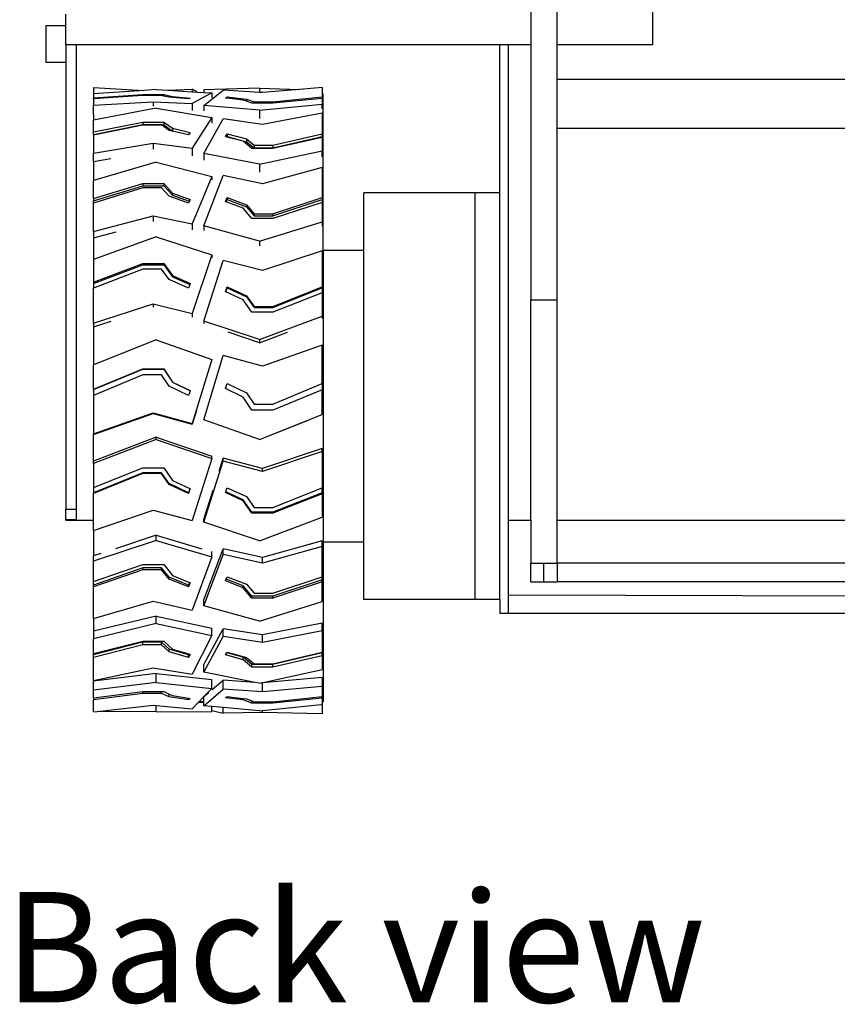
# Model space of a CAD drawing. Units: millimetres. Extents: x -3813 to 44167, y 13855 to 49910.
# Drawn here: x -3806 to 156, y 13855 to 18628 of the extents above; entities that cross this region are included whole.
import ezdxf

# ---------------------------------------------------------------- set-up
doc = ezdxf.new("R2010")
doc.units = ezdxf.units.MM
doc.layers.add('Edges', color=7, linetype='Continuous')
doc.styles.get("Standard").update_dxf_attribs({"font": 'verdana.ttf'})

# ---------------------------------------------------------------- blocks, each defined once
blk = doc.blocks.new('genie scissor lift bk')
at = {"layer": 'Edges'}
for p, q in [((-1549.6, -5864.9), (-1549.6, -6564.9)), ((-1421.5, -6564.9), (-1421.5, -5864.9)), ((-959.5, -5925.3), (-959.5, -6564.9)), ((-3804.5, -6414.9), (-3804.5, -6469.7)), ((-3897.7, -6649.7), (-3897.7, -6469.7)), ((-3897.7, -6469.7), (-3804.5, -6469.7)), ((-3804.5, -6469.7), (-3804.5, -6564.9)), ((-3801.7, -6564.9), (-3804.5, -6564.9)), ((-3751.7, -6564.9), (-3801.7, -6564.9)), ((-3801.7, -6564.9), (-3801.7, -6649.7)), ((-3751.7, -6564.9), (-3751.7, -8815.7)), ((-1698.8, -6564.9), (-3751.7, -6564.9)), ((-1698.8, -7281.7), (-1698.8, -6564.9)), ((-1658.6, -6564.9), (-1698.8, -6564.9)), ((-1658.6, -6564.9), (-1658.6, -8867.7)), ((-1549.6, -6564.9), (-1658.6, -6564.9)), ((-1549.6, -6564.9), (-1549.6, -7800.7)), ((-959.5, -6564.9), (-1421.5, -6564.9)), ((-1421.5, -6732), (-1421.5, -6564.9)), ((-3801.7, -6649.7), (-3897.7, -6649.7)), ((-3801.7, -6649.7), (-3801.7, -8815.7)), ((-3668.8, -6771), (-3424, -6784.9)), ((-3668.8, -6771), (-3668.8, -6801.1)), ((-2863.8, -6774.2), (-3133.3, -6782.5)), ((-2863.8, -6774.2), (-2670.5, -6780.9)), ((-2863.8, -6774.2), (-2863.8, -6795.1)), ((-2560.1, -6771.5), (-2670.5, -6780.9)), ((-2560.1, -6771.5), (-2560.1, -6801.6)), ((1722.2, -6732), (-1421.5, -6732)), ((-1421.5, -6969.1), (-1421.5, -6732)), ((-3424, -6784.9), (-3668.8, -6801.1)), ((-3668.8, -6801.1), (-3668.8, -6821.1)), ((-3668.8, -6821.1), (-3429.1, -6804.5)), ((-3429.6, -6809.5), (-3668.8, -6826.2)), ((-3668.8, -6826.2), (-3668.8, -6821.1)), ((-3429.1, -6809.5), (-3429.6, -6809.5)), ((-3429.1, -6804.5), (-3429.1, -6809.5)), ((-3429.1, -6804.5), (-3328, -6804.5)), ((-3339.3, -6809.5), (-3429.1, -6809.5)), ((-3365.1, -6781), (-3424, -6784.9)), ((-3365.1, -6781), (-3308.5, -6784.3)), ((-3328, -6812.2), (-3339.3, -6809.5)), ((-3328, -6804.5), (-3285.5, -6815.1)), ((-3328, -6804.5), (-3328, -6812.2)), ((-3301.8, -6818.6), (-3328, -6812.2)), ((-3308.5, -6784.3), (-3189.6, -6779.1)), ((-3308.5, -6784.3), (-3189.6, -6791.3)), ((-3285.5, -6819.9), (-3301.8, -6818.6)), ((-3285.5, -6815.1), (-3200, -6822.1)), ((-3285.5, -6815.1), (-3285.5, -6819.9)), ((-3208.5, -6826.2), (-3285.5, -6819.9)), ((-3200, -6822.1), (-3208.5, -6826.2)), ((-3163.8, -6792.8), (-3189.6, -6779.1)), ((-3189.6, -6779.1), (-3189.6, -6791.3)), ((-3189.6, -6791.3), (-3163.8, -6792.8)), ((-3095.6, -6796.9), (-3189.6, -6848.8)), ((-3163.8, -6792.8), (-3133.3, -6794.6)), ((-3133.3, -6782.5), (-3133.3, -6794.6)), ((-3133.3, -6794.6), (-3095.6, -6796.9)), ((-3133.3, -6858.5), (-3064.8, -6803.9)), ((-3095.6, -6796.9), (-3095.6, -6802.5)), ((-3095.6, -6802.5), (-3095.6, -6821.3)), ((-3064.8, -6803.9), (-3039.3, -6783.6)), ((-2863.8, -6795.1), (-3039.3, -6783.6)), ((-3028.9, -6822.1), (-3020.4, -6816.2)), ((-3020.4, -6823.1), (-3028.9, -6822.1)), ((-3020.4, -6816.2), (-3020.4, -6823.1)), ((-3020.4, -6816.2), (-2927.1, -6827.1)), ((-2943.4, -6832.1), (-3020.4, -6823.1)), ((-2849.7, -6796), (-2863.8, -6795.1)), ((-2670.5, -6780.9), (-2849.7, -6796)), ((-2799.3, -6840.4), (-2560.1, -6816.2)), ((-2560.1, -6823.6), (-2799.3, -6847.4)), ((-2555.7, -6801.6), (-2560.1, -6801.6)), ((-2560.1, -6801.6), (-2560.1, -6816.2)), ((-2560.1, -6816.2), (-2560.1, -6823.6)), ((-2560.1, -6823.6), (-2560.1, -6852.4)), ((-2555.7, -7559.9), (-2555.7, -6801.6)), ((-3668.8, -6826.2), (-3668.8, -6857.2)), ((-3668.8, -6834.7), (-3668.8, -6839.7)), ((-3668.8, -6857.2), (-3379.2, -6840.2)), ((-3668.8, -6901.8), (-3668.8, -6857.2)), ((-3365.1, -6871.3), (-3668.8, -6928.7)), ((-3379.2, -6840.2), (-3379.2, -6861.8)), ((-3379.2, -6840.2), (-3189.6, -6848.8)), ((-3365.1, -6871.3), (-3095.6, -6916.6)), ((-3189.6, -6848.8), (-3189.6, -6882.1)), ((-3133.3, -6858.5), (-3133.3, -6884.1)), ((-2863.8, -6881.4), (-3133.3, -6858.5)), ((-2927.1, -6838), (-2943.4, -6832.1)), ((-2927.1, -6827.1), (-2927.1, -6838)), ((-2927.1, -6827.1), (-2889.6, -6840.4)), ((-2900.9, -6847.5), (-2927.1, -6838)), ((-2889.6, -6847.5), (-2900.9, -6847.5)), ((-2889.6, -6840.4), (-2799.3, -6840.4)), ((-2889.6, -6840.4), (-2889.6, -6847.5)), ((-2799.8, -6847.5), (-2889.6, -6847.5)), ((-2863.8, -6881.4), (-2560.1, -6852.4)), ((-2799.3, -6847.4), (-2799.8, -6847.5)), ((-2799.3, -6840.4), (-2799.3, -6847.4)), ((-2560.1, -6874.3), (-2560.1, -6852.4)), ((-3668.8, -6901.8), (-3668.8, -6928.7)), ((-3095.6, -6916.6), (-3189.6, -7065.1)), ((-3095.6, -6916.6), (-3095.6, -6943.9)), ((-2863.8, -6881.4), (-2863.8, -6920.8)), ((-2560.1, -6895.3), (-2849.7, -6950.5)), ((-2560.1, -6895.3), (-2560.1, -6996)), ((-3668.8, -6985.8), (-3668.8, -6928.7)), ((-3668.8, -6985.8), (-3429.1, -6938.5)), ((-3668.8, -6999.8), (-3429.1, -6952.4)), ((-3429.6, -6952.6), (-3668.8, -7000.5)), ((-3339.3, -6952.6), (-3429.6, -6952.6)), ((-3429.1, -6938.5), (-3429.1, -6952.4)), ((-3429.1, -6938.5), (-3328, -6938.5)), ((-3429.1, -6952.4), (-3328, -6952.4)), ((-3301.8, -6978.8), (-3339.3, -6952.6)), ((-3328, -6938.5), (-3285.5, -6968.9)), ((-3328, -6938.5), (-3328, -6952.4)), ((-3328, -6952.4), (-3285.9, -6982.5)), ((-3285.5, -6968.9), (-3200, -6988.8)), ((-3285.5, -6968.9), (-3285.5, -6982.6)), ((-3133.3, -7091.2), (-3039.3, -6922.6)), ((-2849.7, -6950.5), (-3039.3, -6922.6)), ((-3668.8, -6999.8), (-3668.8, -6985.8)), ((-3668.8, -7000.5), (-3668.8, -6999.8)), ((-3668.8, -7000.5), (-3668.8, -7089.1)), ((-3285.9, -6982.5), (-3301.8, -6978.8)), ((-3285.5, -6982.6), (-3285.9, -6982.5)), ((-3208.5, -7000.5), (-3285.5, -6982.6)), ((-3200, -6988.8), (-3208.5, -7000.5)), ((-3028.9, -7009.3), (-3020.4, -6996)), ((-3021.6, -7011.2), (-3028.9, -7009.3)), ((-3021.6, -7011.2), (-3020.4, -7009.3)), ((-2943.4, -7031.8), (-3021.6, -7011.2)), ((-3020.4, -6996), (-2927.1, -7020.6)), ((-3020.4, -6996), (-3020.4, -7009.3)), ((-3020.4, -7009.3), (-2927.1, -7033.9)), ((-2560.1, -7012.6), (-2799.8, -7066.3)), ((-2799.3, -7050.3), (-2560.1, -6996)), ((-2799.3, -7063.6), (-2560.1, -7009.3)), ((-2560.1, -7009.3), (-2560.1, -6996)), ((-2560.1, -7009.3), (-2560.1, -7012.6)), ((-2560.1, -7012.6), (-2560.1, -7077.4)), ((-1421.5, -7800.7), (-1421.5, -6969.1)), ((1722.2, -6969.1), (-1421.5, -6969.1)), ((-3668.8, -7089.1), (-3379.2, -7040.5)), ((-3379.2, -7040.5), (-3379.2, -7070.5)), ((-3379.2, -7040.5), (-3189.6, -7065.1)), ((-2900.9, -7066.3), (-2943.4, -7031.8)), ((-2927.1, -7020.6), (-2889.6, -7050.3)), ((-2927.1, -7020.6), (-2927.1, -7033.9)), ((-2927.1, -7033.9), (-2889.6, -7063.6)), ((-2889.6, -7050.3), (-2889.6, -7063.6)), ((-2889.6, -7050.3), (-2799.3, -7050.3)), ((-2889.6, -7063.6), (-2799.3, -7063.6)), ((-2799.3, -7050.3), (-2799.3, -7063.6)), ((-3668.8, -7129.2), (-3668.8, -7089.1)), ((-3189.6, -7065.1), (-3189.6, -7102.4)), ((-2863.8, -7142.7), (-3133.3, -7091.2)), ((-3133.3, -7091.2), (-3133.3, -7122.6)), ((-2799.8, -7066.3), (-2900.9, -7066.3)), ((-2863.8, -7142.7), (-2560.1, -7077.4)), ((-2560.1, -7107.2), (-2560.1, -7077.4)), ((-3668.8, -7129.2), (-3583.6, -7114.9)), ((-3668.8, -7129.2), (-3668.8, -7221)), ((-3365.1, -7132.4), (-3668.8, -7221)), ((-3365.1, -7132.4), (-3095.6, -7202.4)), ((-2863.8, -7142.7), (-2863.8, -7180.7)), ((-2560.1, -7158.3), (-2849.7, -7238.3)), ((-2560.1, -7158.3), (-2560.1, -7304.1)), ((-3095.6, -7202.4), (-3189.6, -7431.4)), ((-3133.3, -7442), (-3039.3, -7197.8)), ((-3095.6, -7202.4), (-3095.6, -7218.2)), ((-2849.7, -7238.3), (-3039.3, -7197.8)), ((-3668.8, -7309.1), (-3668.8, -7221)), ((-3668.8, -7309.1), (-3429.1, -7236.1)), ((-3668.8, -7319.8), (-3429.1, -7246.9)), ((-3429.1, -7236.1), (-3429.1, -7246.9)), ((-3429.1, -7236.1), (-3328, -7236.1)), ((-3429.1, -7246.9), (-3328, -7246.9)), ((-3328, -7236.1), (-3285.5, -7283)), ((-3328, -7236.1), (-3328, -7246.9)), ((-3328, -7246.9), (-3285.5, -7293.7)), ((-3429.6, -7257.9), (-3668.8, -7331.7)), ((-3339.3, -7257.9), (-3429.6, -7257.9)), ((-3301.8, -7298.3), (-3339.3, -7257.9)), ((-3208.5, -7331.7), (-3301.8, -7298.3)), ((-3285.5, -7283), (-3285.5, -7293.7)), ((-3285.5, -7283), (-3200, -7313.6)), ((-3285.5, -7293.7), (-3204.3, -7322.8)), ((-1821.1, -7281.7), (-2358.4, -7281.7)), ((-2358.4, -7559.9), (-2358.4, -7281.7)), ((-1698.8, -7281.7), (-1821.1, -7281.7)), ((-1821.1, -7281.7), (-1821.1, -9252.5)), ((-1698.8, -9252.5), (-1698.8, -7281.7)), ((-3668.8, -7309.1), (-3668.8, -7319.8)), ((-3668.8, -7331.7), (-3668.8, -7319.8)), ((-3668.8, -7468.4), (-3668.8, -7331.7)), ((-3204.3, -7322.8), (-3208.5, -7331.7)), ((-3200, -7313.6), (-3204.3, -7322.8)), ((-3028.9, -7323.4), (-3020.4, -7304.1)), ((-3025.2, -7324.8), (-3028.9, -7323.4)), ((-3025.2, -7324.8), (-3020.4, -7313.9)), ((-2943.4, -7356), (-3025.2, -7324.8)), ((-3020.4, -7304.1), (-2927.1, -7339.7)), ((-3020.4, -7304.1), (-3020.4, -7313.9)), ((-3020.4, -7313.9), (-2927.1, -7349.5)), ((-2927.1, -7339.7), (-2889.6, -7382.8)), ((-2927.1, -7339.7), (-2927.1, -7349.5)), ((-2927.1, -7349.5), (-2889.6, -7392.6)), ((-2560.1, -7328.2), (-2799.8, -7406)), ((-2799.3, -7382.8), (-2560.1, -7304.1)), ((-2799.3, -7392.6), (-2560.1, -7313.9)), ((-2560.1, -7304.1), (-2560.1, -7313.9)), ((-2560.1, -7313.9), (-2560.1, -7328.2)), ((-2560.1, -7328.2), (-2560.1, -7422.1)), ((-3668.8, -7468.4), (-3379.2, -7393.4)), ((-3379.2, -7393.4), (-3379.2, -7420.4)), ((-3379.2, -7393.4), (-3189.6, -7431.4)), ((-2900.9, -7406), (-2943.4, -7356)), ((-2889.6, -7382.8), (-2799.3, -7382.8)), ((-2889.6, -7382.8), (-2889.6, -7392.6)), ((-2889.6, -7392.6), (-2799.3, -7392.6)), ((-2799.3, -7382.8), (-2799.3, -7392.6)), ((-3189.6, -7431.4), (-3189.6, -7461.5)), ((-2863.8, -7516.6), (-3133.3, -7442)), ((-3133.3, -7442), (-3133.3, -7463.6)), ((-2799.8, -7406), (-2900.9, -7406)), ((-2863.8, -7516.6), (-2560.1, -7422.1)), ((-2560.1, -7422.1), (-2560.1, -7443.5)), ((-3668.8, -7468.4), (-3668.8, -7499.2)), ((-3668.8, -7499.2), (-3558, -7470.5)), ((-3365.1, -7495.1), (-3668.8, -7605.3)), ((-3668.8, -7499.2), (-3668.8, -7605.3)), ((-3365.1, -7495.1), (-3095.6, -7582.1)), ((-2863.8, -7516.6), (-2863.8, -7539.1)), ((-3095.6, -7582.1), (-3189.6, -7866.9)), ((-3095.6, -7582.1), (-3095.6, -7596.7)), ((-2560.1, -7562.5), (-2849.7, -7658.6)), ((-2560.1, -7562.5), (-2560.1, -7737.6)), ((-2555.7, -7559.9), (-2358.4, -7559.9)), ((-2555.7, -7559.9), (-2555.7, -8974.2)), ((-2358.4, -8974.2), (-2358.4, -7559.9)), ((-3668.8, -7605.3), (-3668.8, -7714.8)), ((-3668.8, -7714.8), (-3429.1, -7624.1)), ((-3668.8, -7721.2), (-3429.1, -7630.5)), ((-3429.1, -7624.1), (-3328, -7624.1)), ((-3429.1, -7624.1), (-3429.1, -7630.5)), ((-3429.1, -7630.5), (-3328, -7630.5)), ((-3328, -7624.1), (-3285.5, -7682.4)), ((-3328, -7624.1), (-3328, -7630.5)), ((-3328, -7630.5), (-3285.5, -7688.7)), ((-3133.3, -7903.3), (-3039.3, -7609.9)), ((-2849.7, -7658.6), (-3039.3, -7609.9)), ((-3429.6, -7651.1), (-3668.8, -7743)), ((-3339.3, -7651.1), (-3429.6, -7651.1)), ((-3301.8, -7701.4), (-3339.3, -7651.1)), ((-3285.5, -7682.4), (-3200, -7720.5)), ((-3285.5, -7682.4), (-3285.5, -7688.7)), ((-3668.8, -7714.8), (-3668.8, -7721.2)), ((-3668.8, -7721.2), (-3668.8, -7743)), ((-3208.5, -7743), (-3301.8, -7701.4)), ((-3285.5, -7688.7), (-3202, -7725.9)), ((-3202, -7725.9), (-3208.5, -7743)), ((-3200, -7720.5), (-3202, -7725.9)), ((-3668.8, -7912.9), (-3668.8, -7743)), ((-3028.9, -7760.8), (-3020.4, -7737.6)), ((-3027.3, -7761.5), (-3028.9, -7760.8)), ((-3027.3, -7761.5), (-3020.4, -7742.9)), ((-2943.4, -7800), (-3027.3, -7761.5)), ((-3020.4, -7737.6), (-2927.1, -7780.4)), ((-3020.4, -7737.6), (-3020.4, -7742.9)), ((-3020.4, -7742.9), (-2927.1, -7785.7)), ((-2560.1, -7766.6), (-2799.8, -7860)), ((-2799.3, -7832.2), (-2560.1, -7737.6)), ((-2799.3, -7837.4), (-2560.1, -7742.9)), ((-2560.1, -7737.6), (-2560.1, -7742.9)), ((-2560.1, -7742.9), (-2560.1, -7766.6)), ((-2560.1, -7766.6), (-2560.1, -7879.4)), ((-3668.8, -7912.9), (-3379.2, -7819.6)), ((-3379.2, -7819.6), (-3379.2, -7836.4)), ((-3379.2, -7819.6), (-3189.6, -7866.9)), ((-2900.9, -7860), (-2943.4, -7800)), ((-2927.1, -7780.4), (-2927.1, -7785.7)), ((-2927.1, -7780.4), (-2889.6, -7832.2)), ((-2927.1, -7785.7), (-2889.6, -7837.4)), ((-1549.6, -7800.7), (-1421.5, -7800.7)), ((-1549.6, -8867.7), (-1549.6, -7800.7)), ((-1421.5, -8867.7), (-1421.5, -7800.7)), ((-3189.6, -7866.9), (-3189.6, -7884.1)), ((-2799.8, -7860), (-2900.9, -7860)), ((-2889.6, -7832.2), (-2889.6, -7837.4)), ((-2889.6, -7832.2), (-2799.3, -7832.2)), ((-2889.6, -7837.4), (-2799.3, -7837.4)), ((-2799.3, -7832.2), (-2799.3, -7837.4)), ((-3668.8, -7931.3), (-3582.7, -7903.5)), ((-3668.8, -7912.9), (-3668.8, -7931.3)), ((-3133.3, -7903.3), (-3133.3, -7915.5)), ((-2863.8, -7993), (-3133.3, -7903.3)), ((-2863.8, -7993), (-2560.1, -7879.4)), ((-2560.1, -7879.4), (-2560.1, -7890.2)), ((-3668.8, -7931.3), (-3668.8, -8114.8)), ((-2863.8, -8008.1), (-3016.4, -7957.3)), ((-2863.8, -8008.1), (-2728, -7957.3)), ((-3365.1, -7994.6), (-3668.8, -8114.8)), ((-3365.1, -7994.6), (-3095.6, -8089.5)), ((-2863.8, -7993), (-2863.8, -8008.1)), ((-2560.1, -8020.3), (-2849.7, -8122.2)), ((-2560.1, -8205.9), (-2560.1, -8020.3)), ((-3095.6, -8089.5), (-3189.6, -8399.8)), ((-3133.3, -8381.6), (-3039.3, -8070.6)), ((-3095.6, -8089.5), (-3095.6, -8092.5)), ((-2849.7, -8122.2), (-3039.3, -8070.6)), ((-3668.8, -8234.1), (-3668.8, -8114.8)), ((-3668.8, -8234.1), (-3429.1, -8135.2)), ((-3668.8, -8235.2), (-3429.1, -8136.3)), ((-3429.1, -8135.2), (-3328, -8135.2)), ((-3429.1, -8135.2), (-3429.1, -8136.3)), ((-3429.1, -8136.3), (-3328, -8136.3)), ((-3328, -8135.2), (-3328, -8136.3)), ((-3328, -8135.2), (-3285.5, -8198.7)), ((-3328, -8136.3), (-3285.5, -8199.8)), ((-3429.6, -8164.7), (-3668.8, -8264.7)), ((-3339.3, -8164.7), (-3429.6, -8164.7)), ((-3301.8, -8219.4), (-3339.3, -8164.7)), ((-3285.5, -8198.7), (-3285.5, -8199.8)), ((-3285.5, -8198.7), (-3200, -8240.2)), ((-3285.5, -8199.8), (-3200.3, -8241.1)), ((-3028.9, -8230.5), (-3020.4, -8206.1)), ((-3028.9, -8230.5), (-3020.4, -8206.1)), ((-3020.4, -8205.9), (-3020.4, -8206.1)), ((-3020.4, -8205.9), (-2927.1, -8251.3)), ((-3020.4, -8206.1), (-2927.1, -8251.5)), ((-2799.3, -8306.2), (-2560.1, -8205.9)), ((-2799.3, -8306.3), (-2560.1, -8206.1)), ((-2560.1, -8205.9), (-2560.1, -8206.1)), ((-2560.1, -8206.1), (-2560.1, -8236.6)), ((-3668.8, -8234.1), (-3668.8, -8235.2)), ((-3668.8, -8235.2), (-3668.8, -8264.7)), ((-3208.5, -8264.7), (-3301.8, -8219.4)), ((-3200.3, -8241.1), (-3208.5, -8264.7)), ((-3200, -8240.2), (-3200.3, -8241.1)), ((-2943.4, -8272.1), (-3028.9, -8230.5)), ((-3028.9, -8230.5), (-3028.9, -8230.5)), ((-2927.1, -8251.3), (-2889.6, -8306.2)), ((-2927.1, -8251.3), (-2927.1, -8251.5)), ((-2927.1, -8251.5), (-2889.6, -8306.3)), ((-2560.1, -8236.6), (-2799.8, -8335.7)), ((-2560.1, -8356.2), (-2560.1, -8236.6)), ((-3668.8, -8264.7), (-3668.8, -8449.9)), ((-2900.9, -8335.7), (-2943.4, -8272.1)), ((-3668.8, -8449.9), (-3379.2, -8348.3)), ((-3668.8, -8453), (-3379.2, -8351.4)), ((-3379.2, -8348.3), (-3379.2, -8351.4)), ((-3379.2, -8348.3), (-3189.6, -8399.8)), ((-3379.2, -8351.4), (-3189.6, -8402.9)), ((-3169.5, -8336.6), (-3189.6, -8402.9)), ((-2799.8, -8335.7), (-2900.9, -8335.7)), ((-2889.6, -8306.2), (-2889.6, -8306.3)), ((-2889.6, -8306.2), (-2799.3, -8306.2)), ((-2889.6, -8306.3), (-2799.3, -8306.3)), ((-2799.3, -8306.2), (-2799.3, -8306.3)), ((-3189.6, -8399.8), (-3189.6, -8402.9)), ((-2863.8, -8476.6), (-3133.3, -8381.6)), ((-3133.3, -8381.6), (-3133.3, -8381.9)), ((-2863.8, -8477), (-3133.3, -8381.9)), ((-2863.8, -8476.6), (-2560.1, -8356.2)), ((-2863.8, -8477), (-2622.5, -8381.3)), ((-2560.1, -8356.2), (-2560.1, -8356.6)), ((-3668.8, -8453), (-3668.8, -8449.9)), ((-3668.8, -8582.4), (-3668.8, -8453)), ((-3365.1, -8466.1), (-3668.8, -8582.4)), ((-3365.1, -8477.9), (-3668.8, -8594.2)), ((-3365.1, -8466.1), (-3095.6, -8557.9)), ((-3365.1, -8477.9), (-3365.1, -8466.1)), ((-3365.1, -8477.9), (-3095.6, -8569.7)), ((-2863.8, -8476.6), (-2863.8, -8477)), ((-2560.1, -8520.8), (-2849.7, -8617.5)), ((-2560.1, -8535.2), (-2849.7, -8631.9)), ((-2560.1, -8535.2), (-2560.1, -8520.8)), ((-2560.1, -8535.2), (-2560.1, -8711.3)), ((-3668.8, -8594.2), (-3668.8, -8582.4)), ((-3095.6, -8569.7), (-3189.6, -8870.1)), ((-3133.3, -8877.9), (-3039.3, -8582.9)), ((-3095.6, -8569.7), (-3095.6, -8557.9)), ((-3059.1, -8630.7), (-3039.3, -8568.5)), ((-2849.7, -8617.5), (-3039.3, -8568.5)), ((-3039.3, -8582.9), (-3039.3, -8568.5)), ((-2849.7, -8631.9), (-3039.3, -8582.9)), ((-3668.8, -8594.2), (-3668.8, -8709.7)), ((-3668.8, -8709.7), (-3429.1, -8614)), ((-3429.6, -8638.4), (-3668.8, -8735.3)), ((-3339.3, -8638.4), (-3429.6, -8638.4)), ((-3429.6, -8642.5), (-3429.6, -8638.4)), ((-3429.1, -8614), (-3328, -8614)), ((-3301.8, -8691.4), (-3339.3, -8638.4)), ((-3339.3, -8642.5), (-3339.3, -8638.4)), ((-3328, -8614), (-3285.5, -8675.5)), ((-2849.7, -8631.9), (-2849.7, -8617.5)), ((-3429.6, -8642.5), (-3668.8, -8739.4)), ((-3339.3, -8642.5), (-3429.6, -8642.5)), ((-3301.8, -8695.5), (-3339.3, -8642.5)), ((-3285.5, -8675.5), (-3201.2, -8715)), ((-3668.8, -8709.7), (-3668.8, -8735.3)), ((-3301.8, -8695.5), (-3301.8, -8691.4)), ((-3208.5, -8735.3), (-3301.8, -8691.4)), ((-3208.5, -8739.4), (-3301.8, -8695.5)), ((-3201.2, -8715), (-3208.5, -8735.3)), ((-3200, -8715.6), (-3208.5, -8739.4)), ((-3201.2, -8715), (-3200, -8715.6)), ((-3133.3, -8863.5), (-3088.8, -8723.8)), ((-3028.9, -8734.6), (-3027.4, -8730.3)), ((-2943.4, -8774.1), (-3028.9, -8734.6)), ((-3027.4, -8730.3), (-3020.4, -8711.3)), ((-2943.4, -8769.1), (-3027.4, -8730.3)), ((-3020.4, -8711.3), (-2927.1, -8754.4)), ((-2799.3, -8806.4), (-2560.1, -8711.3)), ((-2560.1, -8735.4), (-2560.1, -8711.3)), ((-3668.8, -8739.4), (-3668.8, -8735.3)), ((-3668.8, -8867.7), (-3668.8, -8739.4)), ((-3208.5, -8739.4), (-3208.5, -8735.3)), ((-2900.9, -8829.4), (-2943.4, -8769.1)), ((-2943.4, -8774.1), (-2943.4, -8769.1)), ((-2900.9, -8834.5), (-2943.4, -8774.1)), ((-2927.1, -8754.4), (-2889.6, -8806.4)), ((-2560.1, -8735.4), (-2799.8, -8829.4)), ((-2560.1, -8740.4), (-2799.8, -8834.5)), ((-2560.1, -8735.4), (-2560.1, -8740.4)), ((-2560.1, -8740.4), (-2560.1, -8853.9)), ((-3801.7, -8864.9), (-3801.7, -8815.7)), ((-3801.7, -8815.7), (-3751.7, -8815.7)), ((-3751.7, -8815.7), (-3751.7, -8864.9)), ((-3668.8, -8918.6), (-3379.2, -8820.3)), ((-3379.2, -8820.3), (-3189.6, -8870.1)), ((-2900.9, -8834.5), (-2900.9, -8829.4)), ((-2799.8, -8829.4), (-2900.9, -8829.4)), ((-2889.6, -8806.4), (-2799.3, -8806.4)), ((-2799.8, -8834.5), (-2799.8, -8829.4)), ((-3801.7, -8864.9), (-3751.7, -8864.9)), ((-3801.7, -8867.7), (-3801.7, -8864.9)), ((-3801.7, -8867.7), (-3751.7, -8867.7)), ((-3751.7, -8864.9), (-3751.7, -8867.7)), ((-3751.7, -8867.7), (-3668.8, -8867.7)), ((-3668.8, -8918.6), (-3668.8, -8867.7)), ((-3133.3, -8877.9), (-3133.3, -8863.5)), ((-2863.8, -8968.1), (-3133.3, -8877.9)), ((-2799.8, -8834.5), (-2900.9, -8834.5)), ((-2863.8, -8968.1), (-2560.1, -8853.9)), ((-1658.6, -8867.7), (-1549.6, -8867.7)), ((-1658.6, -8867.7), (-1658.6, -9231)), ((-1549.6, -8867.7), (-1549.6, -9077.4)), ((-1421.5, -8867.7), (1722.2, -8867.7)), ((-1421.5, -9077.4), (-1421.5, -8867.7)), ((-3668.8, -8918.6), (-3668.8, -9041.6)), ((-3365.1, -8967.2), (-3668.8, -9067.1)), ((-3365.1, -8941.7), (-3562.5, -9006.7)), ((-3365.1, -8941.7), (-3143.2, -9006.7)), ((-3365.1, -8967.2), (-3365.1, -8941.7)), ((-3365.1, -8967.2), (-3095.6, -9046.1)), ((-2560.1, -8968.1), (-2849.7, -9049.1)), ((-2560.1, -8995.8), (-2560.1, -8968.1)), ((-3133.3, -9255.3), (-3039.3, -9008.1)), ((-3095.6, -9046.1), (-3095.6, -9021)), ((-3039.3, -9035.7), (-3039.3, -9008.1)), ((-2849.7, -9049.1), (-3039.3, -9008.1)), ((-2560.1, -8995.8), (-2849.7, -9076.8)), ((-2560.1, -9143.4), (-2560.1, -8995.8)), ((-2555.7, -8974.2), (-2358.4, -8974.2)), ((-2555.7, -8974.2), (-2555.7, -9749.9)), ((-2358.4, -9252.5), (-2358.4, -8974.2)), ((-3632.5, -9029.7), (-3668.8, -9041.6)), ((-3668.8, -9067.1), (-3668.8, -9041.6)), ((-3668.8, -9166.3), (-3668.8, -9067.1)), ((-3095.6, -9046.1), (-3189.6, -9304.2)), ((-3133.3, -9283), (-3039.3, -9035.7)), ((-2849.7, -9076.8), (-3039.3, -9035.7)), ((-2849.7, -9076.8), (-2849.7, -9049.1)), ((-3668.8, -9166.3), (-3429.1, -9084.1)), ((-3429.6, -9099.8), (-3668.8, -9183)), ((-3429.6, -9108.6), (-3668.8, -9191.8)), ((-3339.3, -9099.8), (-3429.6, -9099.8)), ((-3429.6, -9108.6), (-3429.6, -9099.8)), ((-3339.3, -9108.6), (-3429.6, -9108.6)), ((-3429.1, -9084.1), (-3328, -9084.1)), ((-3301.8, -9145.3), (-3339.3, -9099.8)), ((-3339.3, -9108.6), (-3339.3, -9099.8)), ((-3301.8, -9154.1), (-3339.3, -9108.6)), ((-3328, -9084.1), (-3285.5, -9136.9)), ((-1549.6, -9167.9), (-1549.6, -9077.4)), ((-1549.6, -9077.4), (-1485.5, -9077.4)), ((-1485.5, -9167.9), (-1485.5, -9077.4)), ((-1485.5, -9077.4), (-1421.5, -9077.4)), ((-1421.5, -9077.4), (-1421.5, -9167.9)), ((1722.2, -9077.4), (-1421.5, -9077.4)), ((-3208.5, -9183), (-3301.8, -9145.3)), ((-3301.8, -9154.1), (-3301.8, -9145.3)), ((-3208.5, -9191.8), (-3301.8, -9154.1)), ((-3285.5, -9136.9), (-3203.1, -9170.1)), ((-3028.9, -9162.9), (-3025.3, -9154.7)), ((-2943.4, -9196), (-3028.9, -9162.9)), ((-3025.3, -9154.7), (-3020.4, -9143.4)), ((-2943.4, -9186.3), (-3025.3, -9154.7)), ((-3020.4, -9143.4), (-2927.1, -9179.4)), ((-2560.1, -9158.1), (-2799.8, -9236.9)), ((-2799.3, -9223.1), (-2560.1, -9143.4)), ((-2560.1, -9158.1), (-2560.1, -9143.4)), ((-2560.1, -9167.8), (-2560.1, -9158.1)), ((-3668.8, -9183), (-3668.8, -9166.3)), ((-3668.8, -9191.8), (-3668.8, -9183)), ((-3668.8, -9345.8), (-3668.8, -9191.8)), ((-3203.1, -9170.1), (-3208.5, -9183)), ((-3200, -9171.4), (-3208.5, -9191.8)), ((-3208.5, -9191.8), (-3208.5, -9183)), ((-3203.1, -9170.1), (-3200, -9171.4)), ((-2900.9, -9236.9), (-2943.4, -9186.3)), ((-2943.4, -9196), (-2943.4, -9186.3)), ((-2900.9, -9246.6), (-2943.4, -9196)), ((-2927.1, -9179.4), (-2889.6, -9223.1)), ((-2560.1, -9167.8), (-2799.8, -9246.6)), ((-2560.1, -9262.8), (-2560.1, -9167.8)), ((-1549.6, -9167.9), (-1485.5, -9167.9)), ((-1485.5, -9167.9), (-1421.5, -9167.9)), ((1722.2, -9167.9), (-1421.5, -9167.9)), ((-3133.3, -9283), (-3133.3, -9255.3)), ((-2799.8, -9236.9), (-2900.9, -9236.9)), ((-2900.9, -9246.6), (-2900.9, -9236.9)), ((-2799.8, -9246.6), (-2900.9, -9246.6)), ((-2889.6, -9223.1), (-2799.3, -9223.1)), ((-2799.8, -9246.6), (-2799.8, -9236.9)), ((-1821.1, -9252.5), (-2358.4, -9252.5)), ((-1698.8, -9252.5), (-1821.1, -9252.5)), ((-1698.8, -9252.5), (-1698.8, -9318.5)), ((-1658.6, -9231), (1506.5, -9239.3)), ((-1658.6, -9231), (-1658.6, -9318.5)), ((-3668.8, -9345.8), (-3379.2, -9261.3)), ((-3379.2, -9261.3), (-3189.6, -9304.2)), ((-2863.8, -9358.6), (-3133.3, -9283)), ((-2863.8, -9358.6), (-2560.1, -9262.8)), ((-3365.1, -9333.9), (-3668.8, -9406.7)), ((-3668.8, -9345.8), (-3668.8, -9406.7)), ((-3365.1, -9333.9), (-3095.6, -9391.3)), ((-3365.1, -9370.2), (-3365.1, -9333.9)), ((-1698.8, -9318.5), (-1658.6, -9318.5)), ((-1658.6, -9318.5), (1506.5, -9318.5)), ((-3365.1, -9370.2), (-3668.8, -9443)), ((-3365.1, -9370.2), (-3095.6, -9427.7)), ((-3133.3, -9568.2), (-3039.3, -9395.3)), ((-3095.6, -9427.7), (-3095.6, -9391.3)), ((-3039.3, -9433.2), (-3039.3, -9395.3)), ((-2849.7, -9424), (-3039.3, -9395.3)), ((-2560.1, -9367.4), (-2849.7, -9424)), ((-2560.1, -9405.3), (-2560.1, -9367.4)), ((-3668.8, -9406.7), (-3668.8, -9443)), ((-3668.8, -9515.3), (-3668.8, -9443)), ((-3095.6, -9427.7), (-3189.6, -9615.6)), ((-3133.3, -9606.1), (-3039.3, -9433.2)), ((-2849.7, -9461.9), (-3039.3, -9433.2)), ((-2560.1, -9405.3), (-2849.7, -9461.9)), ((-2849.7, -9461.9), (-2849.7, -9424)), ((-2560.1, -9405.3), (-2560.1, -9508.5)), ((-3668.8, -9515.3), (-3429.1, -9455.4)), ((-3429.6, -9460.6), (-3668.8, -9521.2)), ((-3429.6, -9473.2), (-3668.8, -9533.8)), ((-3339.3, -9460.6), (-3429.6, -9460.6)), ((-3429.6, -9473.2), (-3429.6, -9460.6)), ((-3339.3, -9473.2), (-3429.6, -9473.2)), ((-3429.1, -9455.4), (-3328, -9455.4)), ((-3301.8, -9493.8), (-3339.3, -9460.6)), ((-3339.3, -9473.2), (-3339.3, -9460.6)), ((-3301.8, -9506.4), (-3339.3, -9473.2)), ((-3328, -9455.4), (-3285.5, -9493.8)), ((-3208.5, -9521.2), (-3301.8, -9493.8)), ((-3301.8, -9506.4), (-3301.8, -9493.8)), ((-3285.5, -9493.8), (-3206.2, -9517.2)), ((-3668.8, -9521.2), (-3668.8, -9515.3)), ((-3668.8, -9533.8), (-3668.8, -9521.2)), ((-3668.8, -9646), (-3668.8, -9533.8)), ((-3208.5, -9533.8), (-3301.8, -9506.4)), ((-3206.2, -9517.2), (-3208.5, -9521.2)), ((-3200, -9519), (-3208.5, -9533.8)), ((-3208.5, -9533.8), (-3208.5, -9521.2)), ((-3206.2, -9517.2), (-3200, -9519)), ((-3028.9, -9522.1), (-3021.9, -9510.9)), ((-2943.4, -9545.2), (-3028.9, -9522.1)), ((-3021.9, -9510.9), (-3020.4, -9508.5)), ((-2943.4, -9532.1), (-3021.9, -9510.9)), ((-3020.4, -9508.5), (-2927.1, -9533.7)), ((-2900.9, -9567.4), (-2943.4, -9532.1)), ((-2943.4, -9545.2), (-2943.4, -9532.1)), ((-2900.9, -9580.6), (-2943.4, -9545.2)), ((-2927.1, -9533.7), (-2889.6, -9564.2)), ((-2560.1, -9512.4), (-2799.8, -9567.4)), ((-2560.1, -9525.5), (-2799.8, -9580.6)), ((-2799.3, -9564.2), (-2560.1, -9508.5)), ((-2560.1, -9508.5), (-2560.1, -9512.4)), ((-2560.1, -9525.5), (-2560.1, -9512.4)), ((-2560.1, -9525.5), (-2560.1, -9592)), ((-3668.8, -9646), (-3379.2, -9584.4)), ((-3379.2, -9584.4), (-3189.6, -9615.6)), ((-3133.3, -9606.1), (-3133.3, -9568.2)), ((-2799.8, -9567.4), (-2900.9, -9567.4)), ((-2900.9, -9580.6), (-2900.9, -9567.4)), ((-2799.8, -9580.6), (-2900.9, -9580.6)), ((-2889.6, -9564.2), (-2799.3, -9564.2)), ((-2854.8, -9656.9), (-2560.1, -9592)), ((-2799.8, -9580.6), (-2799.8, -9567.4)), ((-3365.1, -9611.6), (-3668.8, -9649.4)), ((-3365.1, -9611.6), (-3095.6, -9641.5)), ((-3365.1, -9654.9), (-3365.1, -9611.6)), ((-2884.4, -9654.9), (-3133.3, -9606.1)), ((-3095.6, -9684.8), (-3095.6, -9641.5)), ((-2560.1, -9631.2), (-2849.7, -9657.3)), ((-2560.1, -9631.2), (-2560.1, -9675.2)), ((-3668.8, -9646), (-3668.8, -9649.4)), ((-3668.8, -9692.7), (-3668.8, -9649.4)), ((-3365.1, -9654.9), (-3668.8, -9692.7)), ((-3365.1, -9654.9), (-3095.6, -9684.8)), ((-3095.6, -9684.8), (-3133.3, -9723.8)), ((-3133.3, -9767.9), (-3039.3, -9688.1)), ((-3093.6, -9690.1), (-3039.3, -9644.1)), ((-3039.3, -9688.1), (-3039.3, -9644.1)), ((-2884.4, -9654.9), (-3039.3, -9644.1)), ((-2849.7, -9701.4), (-3039.3, -9688.1)), ((-2863.8, -9658.9), (-2884.4, -9654.9)), ((-2863.8, -9658.9), (-2854.8, -9656.9)), ((-2849.7, -9657.3), (-2854.8, -9656.9)), ((-2849.7, -9701.4), (-2849.7, -9657.3)), ((-2560.1, -9675.2), (-2849.7, -9701.4)), ((-2560.1, -9675.2), (-2560.1, -9722.9)), ((-3668.8, -9730.2), (-3668.8, -9692.7)), ((-3668.8, -9730.2), (-3429.6, -9699.2)), ((-3429.6, -9708.4), (-3668.8, -9739.9)), ((-3668.8, -9730.2), (-3668.8, -9739.9)), ((-3429.6, -9699.2), (-3429.1, -9699.1)), ((-3429.6, -9708.4), (-3429.6, -9699.2)), ((-3339.3, -9708.4), (-3429.6, -9708.4)), ((-3429.1, -9699.1), (-3339.3, -9699.1)), ((-3339.3, -9708.4), (-3339.3, -9699.1)), ((-3339.3, -9699.1), (-3328, -9699.1)), ((-3301.8, -9725.6), (-3339.3, -9708.4)), ((-3328, -9699.1), (-3301.8, -9711.4)), ((-3301.8, -9725.6), (-3301.8, -9711.4)), ((-3301.8, -9711.4), (-3285.5, -9719.1)), ((-3208.5, -9739.9), (-3301.8, -9725.6)), ((-3285.5, -9719.1), (-3208.5, -9730.9)), ((-3208.5, -9737.4), (-3208.5, -9730.9)), ((-3208.5, -9730.9), (-3200, -9732.2)), ((-3208.5, -9737.4), (-3206, -9737.6)), ((-3208.5, -9739.9), (-3208.5, -9737.4)), ((-3200, -9732.2), (-3206, -9737.6)), ((-3133.3, -9723.8), (-3158.4, -9749.9)), ((-3133.3, -9723.8), (-3108.8, -9703.1)), ((-3133.3, -9749.9), (-3133.3, -9723.8)), ((-3028.9, -9729.2), (-3020.4, -9722.9)), ((-2943.4, -9739.8), (-3028.9, -9729.2)), ((-3020.4, -9722.9), (-2943.4, -9732.5)), ((-2943.4, -9739.8), (-2943.4, -9732.5)), ((-2943.4, -9732.5), (-2927.1, -9734.5)), ((-2927.1, -9734.5), (-2900.9, -9744.4)), ((-2560.1, -9730.7), (-2799.8, -9756.2)), ((-2799.3, -9748.6), (-2560.1, -9722.9)), ((-2560.1, -9730.7), (-2560.1, -9722.9)), ((-2560.1, -9730.7), (-2560.1, -9749.9)), ((-3668.8, -9798.1), (-3668.8, -9739.9)), ((-3650.2, -9796), (-3379.2, -9766.1)), ((-3379.2, -9766.1), (-3365.1, -9767.3)), ((-3365.1, -9797.3), (-3365.1, -9767.3)), ((-3365.1, -9767.3), (-3189.6, -9782.3)), ((-3206, -9737.6), (-3208.5, -9739.9)), ((-3159.3, -9750.9), (-3189.6, -9782.3)), ((-3158.4, -9749.9), (-3159.3, -9750.9)), ((-3159.3, -9750.9), (-3133.3, -9750.8)), ((-3133.3, -9749.9), (-3158.4, -9749.9)), ((-3133.3, -9750.8), (-3133.3, -9749.9)), ((-3133.3, -9767.9), (-3133.3, -9750.8)), ((-3095.6, -9771.3), (-3133.3, -9767.9)), ((-3095.6, -9790.9), (-3095.6, -9771.3)), ((-3039.3, -9776.4), (-3095.6, -9771.3)), ((-3039.3, -9804), (-3039.3, -9776.4)), ((-2863.8, -9792.3), (-3039.3, -9776.4)), ((-2900.9, -9756.2), (-2943.4, -9739.8)), ((-2900.9, -9756.2), (-2900.9, -9744.4)), ((-2900.9, -9744.4), (-2889.6, -9748.6)), ((-2799.8, -9756.2), (-2900.9, -9756.2)), ((-2889.6, -9748.6), (-2799.8, -9748.6)), ((-2849.7, -9790.9), (-2565.1, -9761.9)), ((-2799.8, -9756.2), (-2799.8, -9748.6)), ((-2799.8, -9748.6), (-2799.3, -9748.6)), ((-2565.1, -9761.9), (-2560.1, -9761.4)), ((-2560.1, -9762.1), (-2565.1, -9761.9)), ((-2555.7, -9749.9), (-2560.1, -9749.9)), ((-2560.1, -9749.9), (-2560.1, -9761.4)), ((-2560.1, -9762.1), (-2560.1, -9761.4)), ((-2560.1, -9762.1), (-2560.1, -9807.5)), ((-3668.8, -9798.1), (-3650.2, -9796)), ((-3365.1, -9797.3), (-3650.2, -9796)), ((-3365.1, -9797.3), (-3095.6, -9796.2)), ((-3095.6, -9790.9), (-3039.3, -9804)), ((-3095.6, -9796.2), (-3095.6, -9790.9)), ((-2849.7, -9800.4), (-3039.3, -9804)), ((-2863.8, -9792.3), (-2849.7, -9790.9)), ((-2849.7, -9800.4), (-2849.7, -9790.9)), ((-2560.1, -9807.5), (-2849.7, -9800.4))]:
    blk.add_line(p, q, dxfattribs=at)

msp = doc.modelspace()

# ---------------------------------------------------------------- block references
msp.add_blockref('genie scissor lift bk', (220.3, 25070))

# ---------------------------------------------------------------- texts
msp.add_text('Back view', height=534.53).set_placement((-3879.3, 13864))

doc.saveas('drawing.dxf')
